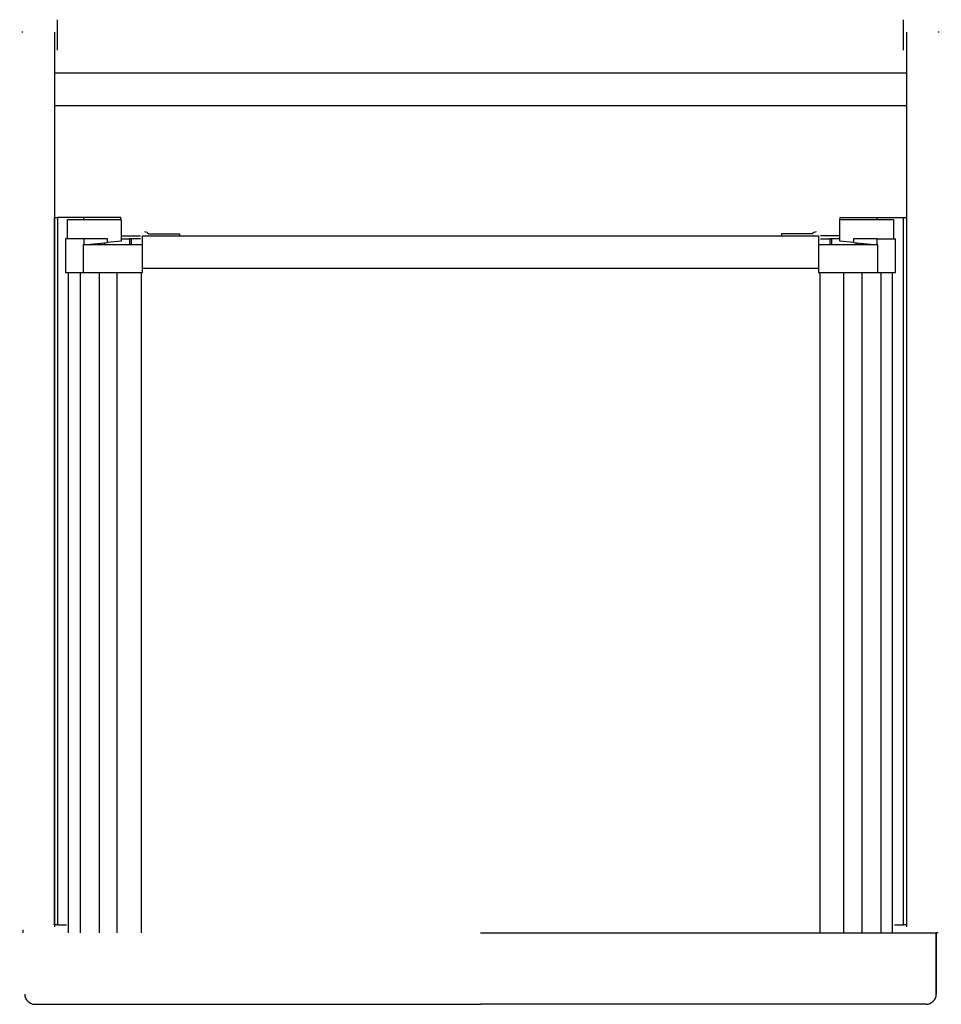
# Model space of a CAD drawing. Extents: x -0.226 to 0.226, y -0.477 to 0.006.
import ezdxf

# ---------------------------------------------------------------- set-up
doc = ezdxf.new("R2010")
doc.units = 0
doc.layers.get('defpoints').update_dxf_attribs({"color": 140})

msp = doc.modelspace()

# ---------------------------------------------------------------- linework, layer by layer
for points, format in [([(0.226, -0.4405, 0, 0, 0), (0.226, -0.0015, 0, 0, 0.414214), (0.2245, 0, 0, 0, 0), (-0.2245, 0, 0.000005, 0.000005, 0), (-0.22479, -0.00003, 0.000005, 0.000005, 0), (-0.22507, -0.00011, 0.000005, 0.000005, 0), (-0.22533, -0.00025, 0.000005, 0.000005, 0), (-0.22556, -0.00044, 0.000005, 0.000005, 0), (-0.22575, -0.00067, 0.000005, 0.000005, 0), (-0.22589, -0.00093, 0.000005, 0.000005, 0), (-0.22597, -0.00121, 0.000005, 0.000005, 0), (-0.226, -0.0015, 0, 0, 0), (-0.226, -0.4405, 0, 0, 0)], "xyseb"), ([(-0.2235, -0.442, 0.000005, 0.000005, 0), (-0.2235, -0.472, 0.000005, 0.000005, 0), (-0.2235, -0.442, 0.000005, 0.000005, 0), (0, -0.442, 0.000005, 0.000005, 0), (-0.2245, -0.442, 0.000005, 0.000005, 0), (-0.22479, -0.44197, 0.000005, 0.000005, 0), (-0.22507, -0.44189, 0.000005, 0.000005, 0), (-0.22533, -0.44175, 0.000005, 0.000005, 0), (-0.22556, -0.44156, 0.000005, 0.000005, 0), (-0.22575, -0.44133, 0.000005, 0.000005, 0), (-0.22589, -0.44107, 0.000005, 0.000005, 0), (-0.22597, -0.44079, 0.000005, 0.000005, 0), (-0.226, -0.4405, 0, 0, 0), (0.226, -0.4405, 0.000005, 0.000005, 0), (0.22597, -0.44079, 0.000005, 0.000005, 0), (0.22589, -0.44107, 0.000005, 0.000005, 0), (0.22575, -0.44133, 0.000005, 0.000005, 0), (0.22556, -0.44156, 0.000005, 0.000005, 0), (0.22533, -0.44175, 0.000005, 0.000005, 0), (0.22507, -0.44189, 0.000005, 0.000005, 0), (0.22479, -0.44197, 0.000005, 0.000005, 0), (0.2245, -0.442, 0, 0, 0), (0.2245, -0.4405, 0, 0, 0)], "xyseb"), ([(-0.2235, -0.472, 0.414214), (-0.2185, -0.477, -0.414214)], "xyb"), ([(0.2185, -0.477, 0.414214), (0.2235, -0.472, -0.414214)], "xyb")]:
    msp.add_lwpolyline(points, format=format)
for points in [[(-0.22453, 0), (-0.225, -0.00009)], [(0.225, -0.00009), (0.22453, 0)], [(-0.2245, -0.4405), (-0.2245, -0.442)], [(0, -0.442), (0.2235, -0.442)], [(0.2245, -0.442), (0.2235, -0.442), (0.2235, -0.472), (0.2235, -0.442)], [(-0.2185, -0.477), (0, -0.477)], [(0.2185, -0.477), (0, -0.477)]]:
    msp.add_lwpolyline(points)
at = {"layer": 'defpoints'}
for points in [[(-0.20743, -0.00893), (-0.20743, 0.00607)], [(0.2075, -0.00893), (0.2075, 0.00607)], [(-0.209, 0), (-0.209, -0.439)], [(0.209, 0), (0.209, -0.439)], [(-0.209, -0.02), (0.209, -0.02)], [(-0.209, -0.036), (0.209, -0.036)], [(-0.1764, -0.092), (-0.1764, -0.091), (-0.2075, -0.091)], [(-0.1945, -0.092), (-0.1945, -0.091)], [(0.1764, -0.092), (0.1764, -0.091), (0.1945, -0.091)], [(0.1945, -0.092), (0.1945, -0.091), (0.2075, -0.091)], [(-0.2025, -0.1015), (-0.2025, -0.092), (-0.1762, -0.092), (-0.1762, -0.10266), (-0.1829, -0.10329), (-0.1829, -0.1015), (-0.19448, -0.1015), (-0.19448, -0.10436), (-0.1949, -0.1044)], [(0.1829, -0.10329), (0.1762, -0.10266), (0.1762, -0.092), (0.2025, -0.092), (0.2025, -0.1015)], [(-0.1657, -0.1044), (-0.1949, -0.1044), (-0.1949, -0.118), (-0.1657, -0.118), (-0.1657, -0.1), (0.1657, -0.1), (0.1657, -0.118), (0.2035, -0.118), (0.2035, -0.1015)], [(-0.1762, -0.1), (-0.1667, -0.1)], [(-0.1635, -0.0984), (-0.1627, -0.099), (-0.1477, -0.099), (-0.1477, -0.1)], [(0.1635, -0.0984), (0.1627, -0.099), (0.1477, -0.099), (0.1477, -0.1)], [(0.1762, -0.1), (0.1667, -0.1)], [(-0.2035, -0.1015), (-0.2035, -0.118), (-0.1949, -0.118)], [(-0.19448, -0.1015), (-0.2035, -0.1015)], [(-0.19448, -0.10436), (-0.1829, -0.10329)], [(-0.19225, -0.1044), (-0.19225, -0.10415)], [(-0.19043, -0.1044), (-0.19043, -0.10398)], [(-0.18527, -0.1044), (-0.18527, -0.10351)], [(-0.18428, -0.1044), (-0.18428, -0.10341)], [(-0.1762, -0.1015), (-0.1722, -0.1015)], [(-0.1667, -0.1015), (-0.1722, -0.1015), (-0.1722, -0.1044)], [(-0.1714, -0.1015), (-0.1714, -0.1044)], [(0.1949, -0.118), (0.1949, -0.1044), (0.1657, -0.1044)], [(0.1667, -0.1015), (0.1714, -0.1015)], [(0.1722, -0.1015), (0.1714, -0.1015), (0.1714, -0.1044)], [(0.1762, -0.1015), (0.1722, -0.1015), (0.1722, -0.1044)], [(0.19448, -0.1015), (0.1829, -0.1015), (0.1829, -0.10329), (0.19448, -0.10436), (0.19448, -0.1015), (0.2035, -0.1015)], [(0.18428, -0.1044), (0.18428, -0.10341)], [(0.18527, -0.1044), (0.18527, -0.10351)], [(0.19043, -0.1044), (0.19043, -0.10398)], [(0.19225, -0.1044), (0.19225, -0.10415)], [(0.1949, -0.1044), (0.19448, -0.10436)], [(-0.20203, -0.442), (-0.20203, -0.118)], [(-0.19633, -0.118), (-0.19633, -0.442)], [(-0.18703, -0.118), (-0.18703, -0.442)], [(-0.17813, -0.442), (-0.17813, -0.118)], [(-0.1665, -0.118), (-0.1665, -0.442)], [(0.1657, -0.116), (-0.1657, -0.116)], [(0.1665, -0.118), (0.1665, -0.442)], [(0.17813, -0.442), (0.17813, -0.118)], [(0.18703, -0.118), (0.18703, -0.442)], [(0.19633, -0.118), (0.19633, -0.442)], [(0.20203, -0.442), (0.20203, -0.118)], [(-0.2075, -0.438), (-0.203, -0.438)], [(0.203, -0.438), (0.2075, -0.438)]]:
    msp.add_lwpolyline(points, dxfattribs=at)
for points in [[(-0.2075, -0.438), (-0.209, -0.438), (-0.209, -0.091), (-0.2075, -0.091)], [(0.209, -0.438), (0.2075, -0.438), (0.2075, -0.091), (0.209, -0.091)]]:
    msp.add_lwpolyline(points, close=True, dxfattribs=at)
for points, format in [([(-0.1667, -0.1044, 0, 0, 0), (-0.1667, -0.1, 0.000005, 0.000005, 0), (-0.16667, -0.09965, 0.000005, 0.000005, 0), (-0.16658, -0.09931, 0.000005, 0.000005, 0), (-0.16643, -0.099, 0.000005, 0.000005, 0), (-0.16623, -0.09871, 0.000005, 0.000005, 0), (-0.16599, -0.09847, 0.000005, 0.000005, 0), (-0.1657, -0.09827, 0.000005, 0.000005, 0), (-0.16539, -0.09812, 0.000005, 0.000005, 0), (-0.16505, -0.09803, 0.000005, 0.000005, 0), (-0.1647, -0.098, 0, 0, 0)], "xyseb"), ([(-0.1633, -0.0998, 0.000005, 0.000005, 0), (-0.1641, -0.0992, 0.000005, 0.000005, 0), (-0.16433, -0.09907, 0.000005, 0.000005, 0), (-0.16458, -0.099, 0.000005, 0.000005, 0), (-0.1647, -0.099, 0.000005, 0.000005, 0), (-0.16496, -0.09903, 0.000005, 0.000005, 0), (-0.1652, -0.09913, 0.000005, 0.000005, 0), (-0.16541, -0.09929, 0.000005, 0.000005, 0), (-0.16557, -0.0995, 0.000005, 0.000005, 0), (-0.16567, -0.09974, 0.000005, 0.000005, 0), (-0.1657, -0.1, 0, 0, 0)], "xyseb"), ([(-0.1635, -0.0984, 0.162278), (-0.1647, -0.098)], "xyb"), ([(-0.1633, -0.0998, 0.152666), (-0.16274, -0.1)], "xyb"), ([(0.16274, -0.1, 0.152666), (0.1633, -0.0998)], "xyb"), ([(0.1633, -0.0998, 0.000005, 0.000005, 0), (0.1641, -0.0992, 0.000005, 0.000005, 0), (0.16433, -0.09907, 0.000005, 0.000005, 0), (0.16458, -0.099, 0.000005, 0.000005, 0), (0.1647, -0.099, 0.000005, 0.000005, 0), (0.16496, -0.09903, 0.000005, 0.000005, 0), (0.1652, -0.09913, 0.000005, 0.000005, 0), (0.16541, -0.09929, 0.000005, 0.000005, 0), (0.16557, -0.0995, 0.000005, 0.000005, 0), (0.16567, -0.09974, 0.000005, 0.000005, 0), (0.1657, -0.1, 0, 0, 0)], "xyseb"), ([(0.1647, -0.098, 0.162278), (0.1635, -0.0984)], "xyb")]:
    msp.add_lwpolyline(points, format=format, dxfattribs=at)
at = {"layer": 'defpoints', "const_width": 0.000005}
msp.add_lwpolyline([(0.1667, -0.1044), (0.1667, -0.1), (0.16667, -0.09965), (0.16658, -0.09931), (0.16643, -0.099), (0.16623, -0.09871), (0.16599, -0.09847), (0.1657, -0.09827), (0.16539, -0.09812), (0.16505, -0.09803), (0.1647, -0.098)], dxfattribs=at)

doc.saveas('drawing.dxf')
